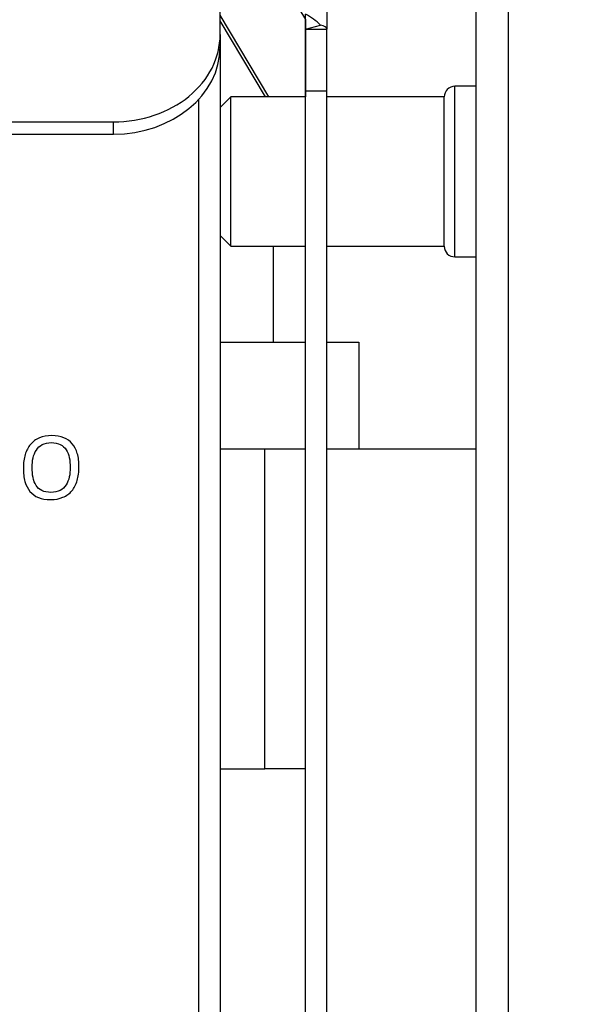
# Model space of a CAD drawing. Units: millimetres. Extents: x 0 to 1189, y -104 to 841.
# Drawn here: x 538 to 546, y 528 to 541 of the extents above; entities that cross this region are included whole.
import ezdxf
from ezdxf.enums import TextEntityAlignment as Align

# ---------------------------------------------------------------- set-up
doc = ezdxf.new("R2010")
doc.units = ezdxf.units.MM
for name, color, linetype in [('00220397-00000', 7, 'Continuous'), ('00220399-00001', 7, 'Continuous'), ('00220405-00000', 7, 'Continuous'), ('00240050', 7, 'Continuous'), ('00251359', 7, 'Continuous'), ('00252319', 7, 'Continuous'), ('00252322', 7, 'Continuous'), ('00380553', 7, 'Continuous'), ('C__USERS_SOCCINI', 7, 'Continuous'), ('Default', 7, 'Continuous'), ('INSERTO_M5_H_12_', 7, 'Continuous')]:
    doc.layers.add(name, color=color, linetype=linetype)
doc.styles.add('SEACAD_Solid_Edge_ISO', font='seiso.ttf')
doc.dimstyles.new('ISO', dxfattribs={"dimtxt": 10.5, "dimasz": 10.5, "dimexe": 5.25, "dimexo": 0, "dimgap": 2.625, "dimtad": 1, "dimdec": 0, "dimlfac": 3.571429, "dimtxsty": 'SEACAD_Solid_Edge_ISO', "dimblk1": '_SE_FILLED', "dimblk2": '_SE_FILLED', "dimsah": 1, "dimcen": 5.25, "dimadec": 0, "dimazin": 0, "dimtfac": 0.5, "dimtmove": 0, "dimatfit": 3, "dimfxl": 1, "dimarcsym": 0})

# ---------------------------------------------------------------- blocks, each defined once
blk = doc.blocks.new('SE')
at = {"layer": '00220397-00000', "color": 7, "linetype": 'Continuous'}
for p, q in [((542.217, 568.112), (542.217, 541.069)), ((540.817, 543.064), (541.936, 541.192)), ((541.458, 540.178), (540.817, 541.25)), ((541.936, 541.192), (541.936, 541.264)), ((541.414, 540.178), (540.817, 541.177)), ((541.936, 541.192), (541.936, 540.178)), ((541.937, 541.069), (541.936, 541.192)), ((541.937, 541.069), (542.135, 541.121)), ((541.937, 540.258), (541.937, 541.069)), ((541.937, 541.069), (542.217, 541.069)), ((542.217, 540.258), (542.217, 541.069)), ((541.937, 514.026), (541.937, 540.258)), ((541.937, 540.258), (542.217, 540.258)), ((542.217, 514.026), (542.217, 540.258))]:
    blk.add_line(p, q, dxfattribs=at)
blk.add_arc((541.547, 540.517), 0.842, 45.7772, 62.4878, dxfattribs=at)
blk.add_ellipse((541.936, 541.069), major_axis=(0.281, 0), ratio=0.259203, start_param=0, end_param=0.785398, dxfattribs=at)
at = {"layer": '00220399-00001', "color": 7, "linetype": 'Continuous'}
for p, q in [((544.177, 489.639), (544.177, 545.218)), ((544.597, 545.218), (544.597, 489.639))]:
    blk.add_line(p, q, dxfattribs=at)
at = {"layer": '00220405-00000', "color": 7, "linetype": 'Continuous'}
for p, q in [((540.817, 540.996), (540.817, 541.863)), ((540.817, 540.996), (540.817, 540.835)), ((498.817, 539.849), (539.417, 539.849)), ((539.417, 539.689), (539.417, 539.849)), ((498.817, 539.689), (539.417, 539.689))]:
    blk.add_line(p, q, dxfattribs=at)
for centre, major_axis, start_param, end_param in [((539.417, 540.996), (-1.4, 0), 1.570796, 3.141593), ((539.417, 540.835), (1.4, 0), 4.712389, 6.283185)]:
    blk.add_ellipse(centre, major_axis=major_axis, ratio=0.819152, start_param=start_param, end_param=end_param, dxfattribs=at)
at = {"layer": '00240050', "color": 7, "linetype": 'Continuous'}
for p, q in [((541.405, 531.358), (541.405, 535.558)), ((540.817, 531.358), (541.405, 531.358)), ((541.937, 531.358), (541.405, 531.358))]:
    blk.add_line(p, q, dxfattribs=at)
at = {"layer": '00251359', "color": 7, "linetype": 'Continuous'}
blk.add_line((542.637, 535.558), (544.177, 535.558), dxfattribs=at)
at = {"layer": '00252319', "color": 7, "linetype": 'Continuous'}
blk.add_line((541.517, 536.958), (541.517, 538.218), dxfattribs=at)
at = {"layer": '00252322', "color": 7, "linetype": 'Continuous'}
for p, q in [((540.817, 536.958), (541.937, 536.958)), ((542.217, 536.958), (542.637, 536.958)), ((542.637, 536.958), (542.637, 535.558)), ((540.817, 535.558), (541.937, 535.558)), ((542.217, 535.558), (542.637, 535.558))]:
    blk.add_line(p, q, dxfattribs=at)
at = {"layer": '00380553', "color": 7, "linetype": 'Continuous'}
for points, knots in [([(538.965, 535.321), (538.965, 535.255), (538.957, 535.195), (538.941, 535.142), (538.926, 535.089), (538.902, 535.044), (538.872, 535.007), (538.841, 534.97), (538.802, 534.941), (538.755, 534.921), (538.709, 534.901), (538.654, 534.892), (538.53, 534.892), (538.477, 534.901), (538.433, 534.919), (538.388, 534.936), (538.351, 534.963), (538.321, 534.999), (538.292, 535.033), (538.271, 535.077), (538.256, 535.128), (538.241, 535.18), (538.235, 535.24), (538.235, 535.371), (538.243, 535.43), (538.258, 535.482), (538.274, 535.535), (538.297, 535.58), (538.328, 535.616), (538.359, 535.653), (538.398, 535.681), (538.445, 535.701), (538.491, 535.722), (538.546, 535.731), (538.608, 535.732), (538.668, 535.732), (538.721, 535.722), (538.765, 535.704), (538.809, 535.685), (538.847, 535.66), (538.877, 535.625), (538.906, 535.59), (538.928, 535.547), (538.943, 535.497), (538.958, 535.445), (538.965, 535.387), (538.965, 535.321)], [0, 0, 0, 0, 0.071066, 0.071066, 0.071066, 0.131392, 0.131392, 0.131392, 0.188886, 0.188886, 0.188886, 0.254168, 0.254168, 0.318804, 0.318804, 0.318804, 0.373336, 0.373336, 0.373336, 0.43095, 0.43095, 0.43095, 0.503341, 0.503341, 0.571783, 0.571783, 0.571783, 0.631797, 0.631797, 0.631797, 0.689323, 0.689323, 0.689323, 0.755263, 0.755263, 0.755263, 0.818398, 0.818398, 0.818398, 0.872584, 0.872584, 0.872584, 0.929988, 0.929988, 0.929988, 1, 1, 1, 1]), ([(538.85, 535.313), (538.85, 535.359), (538.846, 535.403), (538.837, 535.442), (538.829, 535.482), (538.816, 535.517), (538.797, 535.546), (538.778, 535.575), (538.752, 535.598), (538.688, 535.631), (538.648, 535.639), (538.554, 535.639), (538.515, 535.631), (538.483, 535.613), (538.452, 535.595), (538.425, 535.572), (538.406, 535.542), (538.386, 535.512), (538.371, 535.478), (538.354, 535.399), (538.35, 535.358), (538.35, 535.267), (538.354, 535.222), (538.362, 535.182), (538.37, 535.142), (538.383, 535.107), (538.402, 535.078), (538.421, 535.048), (538.446, 535.026), (538.478, 535.01), (538.51, 534.994), (538.549, 534.985), (538.645, 534.985), (538.685, 534.994), (538.717, 535.011), (538.749, 535.029), (538.775, 535.053), (538.814, 535.113), (538.829, 535.148), (538.837, 535.188), (538.846, 535.227), (538.85, 535.269), (538.85, 535.313)], [0, 0, 0, 0, 0.06924, 0.06924, 0.06924, 0.129006, 0.129006, 0.129006, 0.190654, 0.190654, 0.252303, 0.252303, 0.314762, 0.314762, 0.314762, 0.371184, 0.371184, 0.371184, 0.434921, 0.434921, 0.498659, 0.498659, 0.56868, 0.56868, 0.56868, 0.628678, 0.628678, 0.628678, 0.683852, 0.683852, 0.683852, 0.749895, 0.749895, 0.815092, 0.815092, 0.815092, 0.873906, 0.873906, 0.93272, 0.93272, 0.93272, 1, 1, 1, 1])]:
    blk.add_open_spline(points, degree=3, knots=knots, dxfattribs=at)
at = {"layer": 'C__USERS_SOCCINI', "color": 7, "linetype": 'Continuous'}
for p, q in [((540.817, 540.835), (540.817, 492.411)), ((540.536, 492.411), (540.536, 540.147))]:
    blk.add_line(p, q, dxfattribs=at)
at = {"layer": 'INSERTO_M5_H_12_', "color": 7, "linetype": 'Continuous'}
for p, q in [((543.897, 538.078), (543.897, 540.318)), ((544.177, 540.318), (543.897, 540.318)), ((540.957, 540.178), (540.817, 540.038)), ((540.957, 538.218), (540.957, 540.178)), ((541.937, 540.178), (540.957, 540.178)), ((543.757, 540.178), (542.217, 540.178)), ((543.757, 538.218), (543.757, 540.178)), ((540.817, 538.358), (540.957, 538.218)), ((540.957, 538.218), (541.937, 538.218)), ((542.217, 538.218), (543.757, 538.218)), ((543.897, 538.078), (544.177, 538.078))]:
    blk.add_line(p, q, dxfattribs=at)
for centre, start, end in [((543.897, 540.178), 90, 180), ((543.897, 538.218), 180, 270)]:
    blk.add_arc(centre, 0.14, start, end, dxfattribs=at)
blk = doc.blocks.new('DMBLK1')
at = {"layer": 'Default', "linetype": 'Continuous'}
for points in [[(614.236, 609.338), (612.486, 619.838), (610.736, 609.338)], [(614.236, 290.418), (610.736, 290.418), (612.486, 279.918)]]:
    blk.add_hatch(color=7, dxfattribs=at).paths.add_polyline_path(points)
at = {"layer": 'Default', "color": 7, "linetype": 'Continuous'}
for p, q in [((577.006, 619.838), (617.736, 619.838)), ((612.486, 279.918), (612.486, 619.838)), ((316.957, 279.918), (617.736, 279.918))]:
    blk.add_line(p, q, dxfattribs=at)
at = {"layer": 'Default', "color": 7, "linetype": 'Continuous', "style": 'SEACAD_Solid_Edge_ISO'}
for s, p in [('1214', (599.361, 451.883)), ('ca. ', (599.361, 426.635))]:
    blk.add_text(s, height=10.5, rotation=90, dxfattribs=at).set_placement(p, align=Align.TOP_LEFT)
blk = doc.blocks.new('_SE_FILLED')
at = {"color": 0}
blk.add_line((0, 0), (-1, 0), dxfattribs=at)
blk.add_solid([(0, 0), (-1, -0.1665), (-1, 0.1665), (0, 0)], dxfattribs=at)

msp = doc.modelspace()

# ---------------------------------------------------------------- block references
at = {"layer": 'Default'}
msp.add_blockref('SE', (0, 0), dxfattribs=at)

# ---------------------------------------------------------------- dimensions: what is measured, and where the dimension line sits
at = {"layer": 'Default', "color": 7, "linetype": 'Continuous'}
dim = msp.add_linear_dim(base=(612.486, 619.838), p1=(316.957, 279.918), p2=(577.006, 619.838), angle=90, text='\\A1;ca. <>', dimstyle='ISO', dxfattribs=at)
dim.commit()
dim.dimension.update_dxf_attribs({"geometry": 'DMBLK1', "text_midpoint": (612.486, 449.878), "dimtype": 160})

doc.saveas('drawing.dxf')
